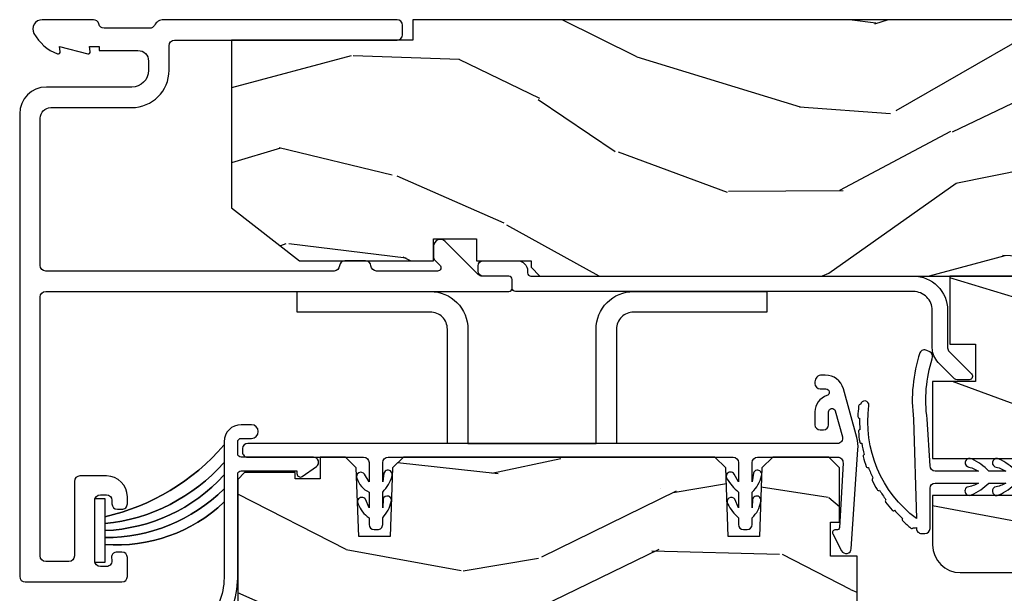
# Model space of a CAD drawing. Units: inches. Extents: x 0 to 469, y 0 to 301.
# Drawn here: x 121 to 124, y 37 to 39 of the extents above; entities that cross this region are included whole.
import ezdxf

# ---------------------------------------------------------------- set-up
doc = ezdxf.new("R2010")
doc.units = ezdxf.units.IN
doc.header["$MEASUREMENT"] = 0
for name, color, linetype in [('ZP-SECT-ALUM', 63, 'Continuous'), ('ZP-SECT-HDWR', 53, 'Continuous'), ('ZP-SECT-VINL', 130, 'Continuous'), ('ZP-SECT-WDHA', 11, 'Continuous'), ('ZP-SECT-WOOD', 104, 'Continuous'), ('ZP-SECT-WSTP', 40, 'Continuous')]:
    doc.layers.add(name, color=color, linetype=linetype)

# ---------------------------------------------------------------- blocks, each defined once
blk = doc.blocks.new('101CS - Multi Slide Vin 2023 Contmp (.8125 in 3mm IG) J F Exterior Panel Config 3 TRIPLE')
at = {"layer": 'ZP-SECT-WDHA'}
h = blk.add_hatch(dxfattribs=at)
h.set_pattern_fill('WOOD3', color=256, scale=2, angle=163, style=0, pattern_type=2)
h.set_pattern_definition([(158.2364, (-817.0994063796056, 2.674856382973246), (20.45396798290167, -8.344771374467806), [0.2408319999999998, -23.84235799999997]), (174.3098999999999, (-817.3230720869424, 2.764151687226046), (-8.235181511295936, 0.4263690944681484), [0.305942, -9.892097999999997]), (208, (-817.627505816015, 2.794484913284975), (-0.5847435903937086, -1.91261010378108), [0.2262739999999997, -2.602151999999996]), (209.8476, (-817.8272940497246, 2.688255625086583), (-35.54768828883149, -20.50272857977593), [0.4386340000000001, -43.42478999999999]), (175.9946, (-818.2077444220245, 2.46994961459535), (18.38297247813528, -1.437476743240211), [0.2668339999999996, -26.41649399999997]), (163, (-818.4739259608583, 2.488587972465381), (-2.497352921371544, -1.327866102480597), [0.5, -1.5]), (153.5376999999999, (-818.9520783388399, 2.634773824826822), (8.978306718050995, -4.836323452587549), [0.24331, -11.922214]), (157.2893999999999, (-817.2572871001561, 2.158451814753277), (16.6287403265194, -7.175302374271583), [0.200998, -19.898754]), (163, (-817.4427006172543, 2.236052250816953), (-2.497352921371544, -1.327866102480597), [0.3, -1.7]), (191.3007999999999, (-817.7295920440432, 2.323763762233909), (-24.54716094300747, -5.043499394239721), [0.2952959999999995, -29.23434999999997]), (215.125, (-818.0191633192547, 2.26589773962695), (10.57415813511433, 7.224071108844611), [0.45607, -22.347438]), (202.2893999999999, (-818.3921824646246, 2.00349210480266), (-14.3993751268171, -6.054586024953077), [0.2842539999999996, -28.14108799999997]), (169.3402, (-818.6551964177866, 1.895679023768195), (-15.88561928555968, 2.765334394382427), [0.362216, -17.748554]), (151.1113, (-819.0111609981221, 1.962680647229888), (25.02229161617255, -13.92425483963839), [0.38833, -38.44464599999994]), (156.2902, (-817.4385575570841, 1.565542866056091), (-16.62874768410002, 7.175289077572956), [0.3423439999999998, -33.89213999999999]), (166.3665, (-817.7520063059226, 1.703201435900325), (-31.18650071420278, 7.443263674111074), [0.340588, -33.718186]), (196.6901, (-818.0829973570444, 1.783481720386987), (4.409962367830814, 0.7431255040166734), [0.360556, -6.850547999999999]), (210.4896, (-818.4283631247781, 1.679932280611126), (-25.55825994297176, -15.19129255384614), [0.3255759999999995, -32.23206399999994]), (177.9314, (-818.7089193802233, 1.514740914219089), (-22.79293410148564, 0.6943551067665475), [0.310484, -30.737866]), (163, (-819.0192005433901, 1.525948045158827), (-2.497352921371544, -1.327866102480597), [0.24, -1.759999999999999]), (150.0053999999999, (-819.2487136848214, 1.596117254292209), (-16.04400167334359, 9.087905524651102), [0.266834, -26.416494]), (163, (-817.5929089486972, 3.181270456928757), (-2.497352921371544, -1.327866102480597), [0, -2]), (26.15240000000001, (-817.9483857917835, 2.976243107462266), (-36.87554735843706, -18.00538888531859), [0.4386339999999999, -43.42478999999999]), (9.565100000000015, (-818.1394001679041, 1.256966076813739), (2.497352076502218, 1.327869099233074), [0.1788859999999995, -4.293249999999985]), (351.1301, (-817.9630016705722, 1.286690984535141), (12.0603996767767, -1.595852046107204), [0.282842, -13.859292]), (319.8014, (-817.6835414707134, 1.24307909745147), (8.393559450670804, -6.748938448303023), [0.1523159999999998, -15.07922999999997]), (189.5651, (-817.9483857917835, 2.976243107462266), (-2.497352076502219, -1.327869099233074), [0.2236059999999997, -4.24852999999999]), (169.7097999999999, (-818.1688839134487, 2.939086972810571), (17.79822734718652, -3.350093459302553), [0.342344, -33.89214000000001]), (152.8752999999999, (-818.505722398665, 3.000241162177815), (-30.7601241373409, 15.67848221527703), [0.568857999999999, -56.31699199999994]), (152.6952, (-817.0350846045668, 2.885243429285253), (-10.89091849633435, 5.421060729349781), [0.2236059999999997, -22.13707199999996]), (178.5241, (-817.2337767826899, 2.987817394562796), (22.79293551970828, -0.6943538178398186), [0.37363, -36.989452]), (205.8789, (-817.6072836653087, 2.997440732666461), (31.88084594068392, 15.34964888471388), [0.3821, -37.827846]), (197.6951999999999, (-817.9510656402063, 2.830665573438579), (-23.21929303946757, -7.540852312839229), [0.316228, -31.306548]), (172.4623, (-818.2523317836068, 2.734547360593012), (-10.14779136076372, 1.011111546693648), [0.364966, -11.80056]), (156.4181, (-818.6141437980369, 2.782422888935514), (31.344885410924, -13.76583238823936), [0.523449999999999, -51.82155999999999]), (154.8699, (-817.1812704569282, 2.407091051303666), (10.89091361125098, -5.421068605812715), [0.2828419999999995, -13.85929199999998]), (174.3098999999999, (-817.437340920409, 2.527207318864554), (-8.235181511295936, 0.4263690944681484), [0.305942, -9.892097999999997]), (205.5104, (-817.7417746494812, 2.557540544923483), (26.88614988798454, 12.69389479119331), [0.3255759999999995, -32.23206399999993]), (208, (-818.0356095659513, 2.417322707745086), (-0.5847435903937086, -1.91261010378108), [0.3676959999999995, -2.460731999999996]), (180.3539999999999, (-818.3602654457295, 2.244700114422755), (27.20289793979688, 0.0487620292280626), [0.335262, -33.190848]), (159.6335000000001, (-818.69552013811, 2.242628584337751), (30.01700107381327, -11.26852463519537), [0.3405879999999994, -33.71818599999993]), (145.8973, (-819.014816321043, 2.361161059062567), (-17.37187083675603, 11.58525502309056), [0.27203, -26.930912]), (154.2537999999999, (-817.3274563092897, 1.928938673322079), (-12.80351945054413, 6.005821017315287), [0.2630579999999999, -26.04283399999999]), (177.9314, (-817.5644006776511, 2.043207506788519), (-22.79293410148564, 0.6943551067665475), [0.310484, -30.737866]), (195.0053999999999, (-817.8746818408177, 2.054414637728257), (11.31727641611973, 2.814114219735264), [0.37736, -18.490604]), (212.8991, (-818.2391737036706, 1.956712632047072), (28.64036637139408, 18.43175097613516), [0.4967899999999995, -49.18217999999999]), (178.9454, (-818.6562924733734, 1.68687577029226), (8.235181634652655, -0.4263644116476298), [0.291204, -14.269016]), (156.991, (-818.947447541421, 1.69223546713755), (-18.54135163249375, 7.760042155334037), [0.3821, -37.82784599999994]), (139.8013999999999, (-819.2991484804977, 1.841588905170908), (-8.393559450670804, 6.748938448303024), [0.152316, -15.07923]), (153.5376999999999, (-817.5028793321231, 1.355155819744311), (8.978306718050995, -4.836323452587549), [0.24331, -11.922214]), (173.008, (-817.7206976053653, 1.463577219116302), (-22.20819262847394, 2.606951578708766), [0.345254, -34.18010000000001]), (200.4054, (-818.0633835246764, 1.505605313364128), (-30.71134915766887, -11.52445423798903), [0.4280179999999998, -42.37384999999997]), (192.0545999999999, (-817.879800375486, 3.268981968345713), (-15.72724097270063, -3.557234008732985), [0.2059119999999997, -20.38534799999997]), (173.7843, (-818.0811724020317, 3.225978399599341), (32.35598179133584, -3.618064673815965), [0.4275519999999985, -42.32756599999986]), (155.8750000000001, (-818.5062101359141, 3.272270135105998), (12.80352490518391, -6.005810314090467), [0.4837359999999994, -15.64077999999998])])
h.paths.add_polyline_path([(0.6201096036174363, -0.5500123181429899), (0.8188275523352218, -0.7050123181415984), (1.210947497705717, -0.7050123181415984), (1.210947497705717, -0.6410123181428844), (1.336091916244811, -0.6410123181428844), (1.336090191387654, -0.7050123181429627), (1.496268727261565, -0.7050123181429627), (1.496268727261565, -0.7240123428127845), (1.522270431265212, -0.7500140468164318), (3.828041037282844, -0.7500140468164318), (3.828041037282844, -0.5849877769046543), (4.327830197527589, -0.5849877769046543), (4.327830197527589, -0.750012318142808), (8.270633891495152, -0.750012318142808), (8.270633891495152, -1.2318142808e-05), (1.150109603617636, -1.2318142808e-05), (1.150109603617636, -0.0600123181429808), (0.6201096036174363, -0.0600123181429808)])
h = blk.add_hatch(dxfattribs=at)
h.set_pattern_fill('WOOD3', color=256, scale=2, angle=163, style=0, pattern_type=2)
h.set_pattern_definition([(158.2364, (2.505417296493249, -1.485343808843708), (20.45396798290167, -8.344771374467806), [0.2408319999999998, -23.84235799999997]), (174.3098999999999, (2.281751589156499, -1.396048504590908), (-8.235181511295936, 0.4263690944681484), [0.305942, -9.892097999999997]), (208, (1.977317860084156, -1.365715278531979), (-0.5847435903937086, -1.91261010378108), [0.2262739999999997, -2.602151999999996]), (209.8476, (1.777529626374587, -1.471944566730371), (-35.54768828883149, -20.50272857977593), [0.4386340000000001, -43.42478999999999]), (175.9946, (1.397079254074412, -1.690250577221831), (18.38297247813528, -1.437476743240211), [0.2668339999999996, -26.41649399999997]), (163, (1.130897715240678, -1.6716122193518), (-2.497352921371544, -1.327866102480597), [0.5, -1.5]), (153.5376999999999, (0.6527453372590913, -1.525426366990359), (8.978306718050995, -4.836323452587549), [0.24331, -11.922214]), (157.2893999999999, (2.34753657594291, -2.001748377063904), (16.6287403265194, -7.175302374271583), [0.200998, -19.898754]), (163, (2.16212305884477, -1.924147941000001), (-2.497352921371544, -1.327866102480597), [0.3, -1.7]), (191.3007999999999, (1.875231632055772, -1.836436429583045), (-24.54716094300747, -5.043499394239721), [0.2952959999999995, -29.23434999999997]), (215.125, (1.585660356844243, -1.894302452190004), (10.57415813511433, 7.224071108844611), [0.45607, -22.347438]), (202.2893999999999, (1.212641211474362, -2.156708087014521), (-14.3993751268171, -6.054586024953077), [0.2842539999999996, -28.14108799999997]), (169.3402, (0.949627258312546, -2.264521168048759), (-15.88561928555968, 2.765334394382427), [0.362216, -17.748554]), (151.1113, (0.5936626779768517, -2.197519544587066), (25.02229161617255, -13.92425483963839), [0.38833, -38.44464599999994]), (156.2902, (2.166266119014778, -2.594657325760863), (-16.62874768410002, 7.175289077572956), [0.3423439999999998, -33.89213999999999]), (166.3665, (1.852817370176296, -2.456998755916629), (-31.18650071420278, 7.443263674111074), [0.340588, -33.718186]), (196.6901, (1.521826319054468, -2.376718471430194), (4.409962367830814, 0.7431255040166734), [0.360556, -6.850547999999999]), (210.4896, (1.176460551320985, -2.480267911205828), (-25.55825994297176, -15.19129255384614), [0.3255759999999995, -32.23206399999994]), (177.9314, (0.8959042958755958, -2.645459277598092), (-22.79293410148564, 0.6943551067665475), [0.310484, -30.737866]), (163, (0.585623132708804, -2.634252146658354), (-2.497352921371544, -1.327866102480597), [0.24, -1.759999999999999]), (150.0053999999999, (0.3561099912776058, -2.564082937524972), (-16.04400167334359, 9.087905524651102), [0.266834, -26.416494]), (163, (2.011914727401688, -0.9789297348881973), (-2.497352921371544, -1.327866102480597), [0, -2]), (26.15240000000001, (1.65643788431538, -1.183957084354688), (-36.87554735843706, -18.00538888531859), [0.4386339999999999, -43.42478999999999]), (9.565100000000015, (1.465423508194987, -2.903234115003215), (2.497352076502218, 1.327869099233074), [0.1788859999999995, -4.293249999999985]), (351.1301, (1.641822005526762, -2.873509207281813), (12.0603996767767, -1.595852046107204), [0.282842, -13.859292]), (319.8014, (1.921282205385466, -2.917121094365484), (8.393559450670804, -6.748938448303023), [0.1523159999999998, -15.07922999999997]), (189.5651, (1.65643788431538, -1.183957084354688), (-2.497352076502219, -1.327869099233074), [0.2236059999999997, -4.24852999999999]), (169.7097999999999, (1.43593976265032, -1.221113219006383), (17.79822734718652, -3.350093459302553), [0.342344, -33.89214000000001]), (152.8752999999999, (1.099101277434044, -1.159959029639367), (-30.7601241373409, 15.67848221527703), [0.568857999999999, -56.31699199999994]), (152.6952, (2.569739071532183, -1.274956762531928), (-10.89091849633435, 5.421060729349781), [0.2236059999999997, -22.13707199999996]), (178.5241, (2.3710468934093, -1.172382797254385), (22.79293551970828, -0.6943538178398186), [0.37363, -36.989452]), (205.8789, (1.99754001079026, -1.162759459150493), (31.88084594068392, 15.34964888471388), [0.3821, -37.827846]), (197.6951999999999, (1.653758035892622, -1.329534618378374), (-23.21929303946757, -7.540852312839229), [0.316228, -31.306548]), (172.4623, (1.352491892492196, -1.425652831223942), (-10.14779136076372, 1.011111546693648), [0.364966, -11.80056]), (156.4181, (0.9906798780622807, -1.37777730288144), (31.344885410924, -13.76583238823936), [0.523449999999999, -51.82155999999999]), (154.8699, (2.423553219170742, -1.753109140513515), (10.89091361125098, -5.421068605812715), [0.2828419999999995, -13.85929199999998]), (174.3098999999999, (2.167482755690059, -1.632992872952399), (-8.235181511295936, 0.4263690944681484), [0.305942, -9.892097999999997]), (205.5104, (1.863049026617716, -1.602659646893471), (26.88614988798454, 12.69389479119331), [0.3255759999999995, -32.23206399999993]), (208, (1.569214110147584, -1.742877484071868), (-0.5847435903937086, -1.91261010378108), [0.3676959999999995, -2.460731999999996]), (180.3539999999999, (1.244558230369364, -1.915500077394426), (27.20289793979688, 0.0487620292280626), [0.335262, -33.190848]), (159.6335000000001, (0.9093035379889329, -1.91757160747943), (30.01700107381327, -11.26852463519537), [0.3405879999999994, -33.71818599999993]), (145.8973, (0.5900073550560024, -1.799039132754387), (-17.37187083675603, 11.58525502309056), [0.27203, -26.930912]), (154.2537999999999, (2.277367366809528, -2.231261518494875), (-12.80351945054413, 6.005821017315287), [0.2630579999999999, -26.04283399999999]), (177.9314, (2.040422998448036, -2.116992685028435), (-22.79293410148564, 0.6943551067665475), [0.310484, -30.737866]), (195.0053999999999, (1.730141835281244, -2.105785554088697), (11.31727641611973, 2.814114219735264), [0.37736, -18.490604]), (212.8991, (1.36564997242857, -2.20348755977011), (28.64036637139408, 18.43175097613516), [0.4967899999999995, -49.18217999999999]), (178.9454, (0.9485312027256327, -2.473324421524694), (8.235181634652655, -0.4263644116476298), [0.291204, -14.269016]), (156.991, (0.6573761346780316, -2.467964724679404), (-18.54135163249375, 7.760042155334037), [0.3821, -37.82784599999994]), (139.8013999999999, (0.3056751956011681, -2.318611286646273), (-8.393559450670804, 6.748938448303024), [0.152316, -15.07923]), (153.5376999999999, (2.101944343975617, -2.805044372072643), (8.978306718050995, -4.836323452587549), [0.24331, -11.922214]), (173.008, (1.884126070733543, -2.696622972700879), (-22.20819262847394, 2.606951578708766), [0.345254, -34.18010000000001]), (200.4054, (1.541440151422818, -2.654594878452826), (-30.71134915766887, -11.52445423798903), [0.4280179999999998, -42.37384999999997]), (192.0545999999999, (1.725023300612917, -0.8912182234712417), (-15.72724097270063, -3.557234008732985), [0.2059119999999997, -20.38534799999997]), (173.7843, (1.523651274067276, -0.9342217922176131), (32.35598179133584, -3.618064673815965), [0.4275519999999985, -42.32756599999986]), (155.8750000000001, (1.098613540185112, -0.8879300567109567), (12.80352490518391, -6.005810314090467), [0.4837359999999994, -15.64077999999998])])
edge = h.paths.add_edge_path()
edge.add_arc((4.850109603617795, -1.536014046816376), 0.0810000000000166, 269.9999999999189, 359.9999999999201)
edge.add_line((4.931109603617812, -1.53601404681649), (4.931109603617812, -0.7970140468164573))
edge.add_arc((4.884109603617787, -0.7970140468164573), 0.0470000000000255, 4.06e-13, 90)
edge.add_line((4.884109603617787, -0.7500140468164318), (4.445055682943745, -0.7500140468164318))
edge.add_line((4.445055682943745, -0.7500140468164318), (4.445055682943745, -0.7700140468164136))
edge.add_line((4.445055682943745, -0.7700140468164136), (4.320055682914414, -0.7700140468164136))
edge.add_line((4.320055682914414, -0.7700140468164136), (4.310355678559005, -0.6591424893888416))
edge.add_arc((4.300393731580442, -0.6600140468137284), 0.0099999999974311, 4.999999986381616, 90.00000000015265)
edge.add_line((4.300393731580413, -0.6500140468162954), (3.856428927497461, -0.6500140468162954))
edge.add_arc((3.856428927497432, -0.6600140468137284), 0.0099999999974292, 89.99999999983716, 175.0000000136282)
edge.add_line((3.846466980518869, -0.6591424893888416), (3.836766976163232, -0.7700140468164136))
edge.add_line((3.836766976163232, -0.7700140468164136), (3.711766976134128, -0.7700140468164136))
edge.add_line((3.711766976134128, -0.7700140468164136), (3.711766976134128, -0.7500140468164318))
edge.add_line((3.711766976134128, -0.7500140468164318), (3.181034560403475, -0.7500140468164318))
edge.add_arc((3.051034560403479, -0.6400140468163329), 0.1702938636593274, 220.2363583093014, 319.7636416906986, ccw=False)
edge.add_line((2.921034560403484, -0.7500140468164318), (2.721034560403438, -0.7500140468164318))
edge.add_line((2.721034560403438, -0.7500140468164318), (2.721034560403438, -0.9490140468158188))
edge.add_line((2.721034560403438, -0.9490140468158188), (2.79680958584089, -0.9490140468158188))
edge.add_line((2.79680958584089, -0.9490140468158188), (2.796809585841117, -1.058014046815969))
edge.add_line((2.796809585841117, -1.058014046815969), (2.671109603617821, -1.058014046815969))
edge.add_line((2.671109603617821, -1.058014046815969), (2.671109603617821, -1.283014046816106))
edge.add_line((2.671109603617821, -1.283014046816106), (2.990137501735887, -1.283014046816106))
edge.add_line((2.990137501735887, -1.283014046816106), (2.990137501735887, -1.392014046816257))
edge.add_line((2.990137501735887, -1.392014046816257), (2.671109603617821, -1.392014046816257))
edge.add_line((2.671109603617821, -1.392014046816257), (2.671109603617821, -1.53601404681649))
edge.add_arc((2.752109603617725, -1.53601404681649), 0.0809999999999041, 180.0000000000003, 269.9999999999997)
edge.add_line((2.752109603617725, -1.617014046816393), (4.850109603617681, -1.617014046816393))
h = blk.add_hatch(dxfattribs=at)
h.set_pattern_fill('WOOD3', color=256, scale=2, angle=163, style=0, pattern_type=2)
h.set_pattern_definition([(158.2363999999999, (0.3514621601328827, -2.664596235496304), (20.45396798290167, -8.344771374467816), [0.2408320000000001, -23.842358]), (174.3098999999999, (0.1277964527961899, -2.57530093124356), (-8.235181511295936, 0.4263690944681522), [0.305942, -9.892098]), (208, (-0.1766372762760398, -2.544967705184518), (-0.5847435903937095, -1.91261010378108), [0.226274, -2.602152]), (209.8476, (-0.3764255099857792, -2.651196993382967), (-35.54768828883151, -20.50272857977592), [0.4386340000000002, -43.42479]), (175.9946, (-0.7568758822859536, -2.869503003874314), (18.38297247813529, -1.437476743240219), [0.2668339999999994, -26.41649399999997]), (162.9999999999999, (-1.023057421119744, -2.850864646004225), (-2.497352921371545, -1.327866102480597), [0.4999999999999998, -1.499999999999999]), (153.5376999999999, (-1.501209799101218, -2.704678793642841), (8.978306718050995, -4.836323452587555), [0.24331, -11.922214]), (157.2893999999999, (0.1935814395826014, -3.181000803716329), (16.6287403265194, -7.175302374271593), [0.200998, -19.898754]), (162.9999999999999, (0.0081679224844606, -3.10340036765254), (-2.497352921371545, -1.327866102480597), [0.2999999999999997, -1.699999999999999]), (191.3007999999999, (-0.2787235043044234, -3.015688856235698), (-24.54716094300748, -5.043499394239711), [0.2952959999999997, -29.23434999999999]), (215.125, (-0.568294779516009, -3.0735548788426), (10.57415813511433, 7.224071108844608), [0.4560700000000001, -22.347438]), (202.2893999999999, (-0.9413139248858328, -3.335960513666947), (-14.3993751268171, -6.054586024953071), [0.284254, -28.14108800000001]), (169.3401999999999, (-1.20432787804782, -3.443773594701298), (-15.88561928555968, 2.765334394382436), [0.362216, -17.748554]), (151.1113, (-1.560292458383401, -3.376771971239605), (25.02229161617255, -13.9242548396384), [0.3883300000000001, -38.444646]), (156.2902, (0.012310982654526, -3.773909752413402), (-16.62874768410003, 7.175289077572966), [0.3423439999999997, -33.89213999999996]), (166.3664999999999, (-0.3011377661840129, -3.636251182569168), (-31.18650071420278, 7.443263674111092), [0.340588, -33.718186]), (196.6901, (-0.6321288173058975, -3.555970898082676), (4.409962367830815, 0.7431255040166713), [0.360556, -6.850548000000001]), (210.4896, (-0.9774945850393237, -3.659520337858481), (-25.55825994297177, -15.19129255384613), [0.325576, -32.232064]), (177.9314, (-1.258050840484656, -3.824711704250574), (-22.79293410148565, 0.694355106766559), [0.3104840000000001, -30.737866]), (162.9999999999999, (-1.568332003651391, -3.813504573310837), (-2.497352921371545, -1.327866102480597), [0.2399999999999999, -1.759999999999999]), (150.0053999999999, (-1.797845145082533, -3.74333536417734), (-16.04400167334359, 9.087905524651111), [0.2668340000000001, -26.41649400000001]), (162.9999999999999, (-0.1420404089584508, -2.158182161540736), (-2.497352921371545, -1.327866102480597), [0, -1.999999999999998]), (26.15239999999991, (-0.4975172520449292, -2.363209511007283), (-36.87554735843708, -18.00538888531858), [0.4386340000000002, -43.42479]), (9.565100000000015, (-0.6885316281654354, -4.082486541655754), (2.497352076502219, 1.327869099233074), [0.1788859999999998, -4.293249999999995]), (351.1301, (-0.5121331308334903, -4.052761633934352), (12.0603996767767, -1.595852046107209), [0.282842, -13.859292]), (319.8014, (-0.2326729309749567, -4.096373521018193), (8.393559450670804, -6.748938448303029), [0.152316, -15.07923]), (189.5651, (-0.4975172520449292, -2.363209511007283), (-2.497352076502219, -1.327869099233073), [0.223606, -4.248529999999999]), (169.7097999999999, (-0.718015373709818, -2.400365645659036), (17.79822734718653, -3.350093459302562), [0.342344, -33.89214000000001]), (152.8752999999999, (-1.054853858926151, -2.339211456291849), (-30.76012413734089, 15.67848221527705), [0.568858, -56.31699200000001]), (152.6952, (0.4157839351718735, -2.45420918918441), (-10.89091849633435, 5.421060729349787), [0.2236059999999998, -22.13707199999997]), (178.5241, (0.2170917570489337, -2.351635223906868), (22.79293551970828, -0.6943538178398292), [0.3736300000000001, -36.98945200000001]), (205.8788999999999, (-0.1564151255700494, -2.342011885803032), (31.88084594068393, 15.34964888471386), [0.3821000000000001, -37.82784600000001]), (197.6951999999999, (-0.5001971004675739, -2.508787045031027), (-23.21929303946758, -7.540852312839221), [0.3162280000000001, -31.30654800000001]), (172.4623, (-0.8014632438680565, -2.604905257876481), (-10.14779136076372, 1.011111546693653), [0.3649660000000001, -11.80056]), (156.4181, (-1.163275258298142, -2.557029729534093), (31.344885410924, -13.76583238823938), [0.52345, -51.82156000000001]), (154.8699, (0.2695980828105462, -2.932361567165941), (10.89091361125097, -5.421068605812721), [0.282842, -13.859292]), (174.3098999999999, (0.0135276193298069, -2.812245299605052), (-8.235181511295936, 0.4263690944681522), [0.305942, -9.892098]), (205.5103999999999, (-0.2909061097424796, -2.78191207354601), (26.88614988798455, 12.6938947911933), [0.3255760000000001, -32.23206400000001]), (208, (-0.5847410262126119, -2.922129910724407), (-0.5847435903937095, -1.91261010378108), [0.367696, -2.460732]), (180.3539999999999, (-0.9093969059909454, -3.094752504046908), (27.20289793979689, 0.0487620292280502), [0.3352620000000001, -33.19084800000001]), (159.6335000000001, (-1.244651598371376, -3.096824034131913), (30.01700107381327, -11.26852463519539), [0.3405879999999994, -33.71818599999992]), (145.8973, (-1.563947781304364, -2.978291559406926), (-17.37187083675603, 11.58525502309057), [0.27203, -26.93091200000001]), (154.2537999999999, (0.123412230449162, -3.410513945147471), (-12.80351945054414, 6.005821017315294), [0.2630579999999997, -26.04283399999998]), (177.9314, (-0.1135321379123297, -3.296245111681031), (-22.79293410148565, 0.694355106766559), [0.3104840000000001, -30.737866]), (195.0053999999999, (-0.4238133010790648, -3.285037980741236), (11.31727641611973, 2.81411421973526), [0.3773600000000001, -18.490604]), (212.8991, (-0.7883051639317955, -3.382739986422592), (28.64036637139409, 18.43175097613515), [0.4967900000000001, -49.18218000000001]), (178.9454, (-1.205423933634563, -3.652576848177233), (8.235181634652658, -0.4263644116476339), [0.2912040000000001, -14.269016]), (156.991, (-1.49657900168205, -3.647217151331943), (-18.54135163249375, 7.760042155334047), [0.3821000000000001, -37.827846]), (139.8013999999999, (-1.848279940759084, -3.497863713298755), (-8.393559450670802, 6.74893844830303), [0.152316, -15.07923]), (153.5376999999999, (-0.0520107923844648, -3.984296798725296), (8.978306718050995, -4.836323452587555), [0.24331, -11.922214]), (173.008, (-0.269829065626709, -3.875875399353304), (-22.20819262847394, 2.606951578708776), [0.3452540000000001, -34.18010000000001]), (200.4054, (-0.6125149849374907, -3.833847305105365), (-30.71134915766889, -11.52445423798902), [0.4280180000000001, -42.37384999999999]), (192.0545999999999, (-0.4289318357473917, -2.070470650123951), (-15.72724097270063, -3.557234008732979), [0.2059119999999999, -20.38534799999998]), (173.7842999999999, (-0.6303038622929762, -2.113474218870152), (32.35598179133585, -3.61806467381598), [0.4275519999999999, -42.32756599999997]), (155.8750000000001, (-1.05534159617531, -2.067182483363666), (12.80352490518391, -6.005810314090475), [0.4837359999999994, -15.64077999999998])])
h.paths.add_polyline_path([(2.180320916653272, -2.229452618533315), (2.181368539738059, -2.19945261853357), (2.34236853973789, -2.19945261853357), (2.343416162822677, -2.229452618533315), (2.429868539737981, -2.229452618533315), (2.449868539737963, -2.209452618533333), (2.449868539738645, -1.569452618468886), (2.372171534839026, -1.569452618402493), (2.372171534839026, -1.469452618402357), (2.398868539735758, -1.469452618402357), (2.398868539735758, -1.310452618402251), (2.367868539735809, -1.27945261840253), (2.203925828612455, -1.279452618468695), (2.171843944214742, -1.310433734106283), (2.164811250863522, -1.511823722174568), (2.072925828612596, -1.511823722174568), (2.065893135261376, -1.31043373410651), (2.033811250863436, -1.279452618468695), (1.122925828613233, -1.279452618468923), (1.090843944215521, -1.31043373410651), (1.0838112508643, -1.511823722174568), (0.991925828613148, -1.511823722174568), (0.9848931352619275, -1.31043373410651), (0.9528112508642153, -1.279452618468923), (0.8795678355504605, -1.279452618468923), (0.8795678355504605, -1.34255948942112), (0.8060495397387512, -1.34255948942112), (0.8060495397387512, -1.324452618461947), (0.657868539738729, -1.324452618461947), (0.6378685397387472, -1.344452618462156), (0.6378685397387472, -1.749452618530114), (0.4508685397386217, -1.959379514044741), (0.4508685397386217, -2.154452618533497), (0.4708685397386035, -2.174452618533479), (0.5697658964932089, -2.174452618533479), (0.5697658964932089, -2.156345747574306), (0.6432841923049182, -2.156345747574306), (0.6432841923049182, -2.204452618533224), (1.018088902239924, -2.204452618533224), (1.018088902239924, -2.229452618533542), (1.162868539737928, -2.229452618533315), (1.166709824379722, -2.339452618468868), (1.279662158909786, -2.339452618468868), (1.287868539737928, -2.104452618533315), (1.742868539738083, -2.104452618533315), (1.751074920566225, -2.339452618468868), (1.864027255096061, -2.339452618468868), (1.867868539738083, -2.229452618533315)])
at = {"layer": 'ZP-SECT-ALUM'}
for points in [[(0.2989999999996939, -1.644512318141551, 0.4142135623730911), (0.3149999999997703, -1.628512318141702), (0.3149999999997703, -1.573012318141536, 0.4142135623730992), (0.2989999999996939, -1.557012318141687), (0.285999999999774, -1.557012318141687, 0.5603612895784496), (0.2692025194248231, -1.578523991455313, -0.5104379020546914), (0.2539999999998486, -1.599512318141705), (0.2359999999998195, -1.599512318141705, -0.4142135623730919), (0.2199999999997431, -1.583512318141629), (0.2199999999997431, -1.405512318141518, -0.4142135623730951), (0.2359999999998195, -1.389512318141441), (0.2539999999998486, -1.389512318141441, -0.4142135623730951), (0.2699999999996976, -1.405512318141518), (0.2699999999996976, -1.416012318141611, 0.414213562373071), (0.285999999999774, -1.43201231814146), (0.2989999999996939, -1.43201231814146, 0.4142135623756569), (0.3149999999997703, -1.416012318141611), (0.3149999999997703, -1.395512318141527, 0.4142135623730951), (0.2539999999998486, -1.334512318141378), (0.1759999999996467, -1.334512318141605, 0.4142135623730971), (0.1599999999997976, -1.350512318141454), (0.1599999999997976, -1.568512318141756, -0.4142135623730951), (0.1439999999997212, -1.584512318141605), (0.075999999999965, -1.584512318141605, -0.4142135623730951), (0.0599999999998886, -1.568512318141756), (0.0599999999998886, -0.8110123141625535, -0.4142135623730951), (0.0759999999997376, -0.7950123141627046), (1.430982179941281, -0.7950123141624772, 0.4142135623730693), (1.440982179941272, -0.7850123141624863), (1.440982179941272, -0.7600123181423442, 0.4142135623730951), (1.430982179941281, -0.7500123181423533), (1.353134326463248, -0.7500123181423533, -0.198912367379228), (1.341820617964174, -0.745326026641351), (1.244980029709893, -0.6484854383870698, 0.6681786379193593), (1.210837894086296, -0.6626275740109123), (1.210837894086296, -0.6950539808824489, 0.1989123673804355), (1.213766826274365, -0.70212504869437), (1.229583027910337, -0.7179412503301137, -0.6681786379189344), (1.222511960098415, -0.7350123181417985), (1.043706324165157, -0.7350123181417985, -0.3960121918423579), (1.027737604742412, -0.7200123181414712, 0.3960121918433752), (1.011768885319668, -0.7050123181411437), (0.9516437630103951, -0.7050123181415984, 0.3960121918340962), (0.935675043587878, -0.7200123181414712, -0.3960121918359607), (0.9197063241651335, -0.7350123181415711), (0.0759999999995102, -0.7350123181417985, -0.4142135623730951), (0.0599999999996612, -0.7190123181417221), (0.0599999999996612, -0.2880123181430463, -0.4142135623730951), (0.0909999999996103, -0.2570123181430972), (0.3279999999996903, -0.2570123181430972, 0.4142135623729367), (0.436999999999614, -0.1480123181429462), (0.436999999999614, -0.0760123181428298, -0.4142135623730745), (0.4529999999996904, -0.0600123181429808), (1.104109603617814, -0.0600123181427534, 0.4142135623730951), (1.120109603617891, -0.0440123181429044), (1.120109603617891, -0.0160123181428844, 0.4142135623730951), (1.104109603617814, -1.2318142808e-05), (0.4215258705152678, -1.23181430354e-05, 0.2776672993209689), (0.3941359906313551, -0.0164935551122199, -0.2776672993208758), (0.3799992784333313, -0.0249999999994088), (0.2470124949956585, -0.0249999999994088, -0.3510004003198937), (0.2313999999996099, -0.0124999999995907, 0.3510004003199059), (0.2157875050037887, 4.547e-13), (0.065585428344491, 4.547e-13, 0.5698777528007155), (0.0418090919865222, -0.040132747584039, 0.1797527359558213), (0.1105485815330098, -0.099693743073658, 0.5596168507333353), (0.1184109288946615, -0.0931522854286868), (0.1162208064239962, -0.0779999999995198), (0.1990282431876835, -0.0998499059821825, 0.5400576363242884), (0.206432288929534, -0.0931268729787007), (0.2040428860149746, -0.0780123181427825), (0.232999999999663, -0.0780123181427825), (0.232999999999663, -0.0899999999994634), (0.3459999999997194, -0.0899999999994634, -0.4142135623730951), (0.3769999999996685, -0.1209999999994125), (0.3769999999996685, -0.1480123181429462, -0.4142135623730951), (0.3279999999996903, -0.1970123181429244), (0.0779999999999177, -0.1970123181429244, 0.4142135623730951), (-5.68e-14, -0.2750123181428989), (-5.68e-14, -1.628512318141702, 0.4142135623730951), (0.0160000000000196, -1.644512318141551)], [(1.450982183440089, -0.795014042836101, -0.414213664887768), (1.440982179939908, -0.7850140428361101), (1.440982179939908, -0.7600140468166501, 0.4142135623708948), (1.430982179939917, -0.7500140468166592), (1.355982179939871, -0.7500140468166592, -0.4142135623722628), (1.340982179939771, -0.7350140468165592), (1.340982179939771, -0.7200140468166865, -0.4142135623729477), (1.355982179939644, -0.7050140468165865), (1.45598217993978, -0.7050140468163592, -0.4142135623732609), (1.485982179939753, -0.7350140468163318), (1.485982179939753, -0.7400140372242276, 0.4142135328137962), (1.495982178939982, -0.7500140372148963, -2.7975277278e-06), (2.614982079921617, -0.7500204099753774, -0.4142138552678165), (2.714980950903225, -0.8500216389804791), (2.714979601611673, -0.95980838554442, 0.1989123673779663), (2.719372869537153, -0.9704150412567287), (2.784907597998596, -1.035951380597225, -0.6681786379189385), (2.777836320381936, -1.053022361503508), (2.742480981325513, -1.053021926982182, -0.1989123673806104), (2.735409949511165, -1.050092907889847), (2.687552673317156, -1.002234455338111, -0.1989123673798799), (2.669979601615011, -0.95980783248865), (2.669980950907245, -0.8500210859256185, 0.4142138553234818), (2.614981571867417, -0.7950204099624898, 2.9100288809e-06)]]:
    blk.add_lwpolyline(points, format="xyb", close=True, dxfattribs=at)
blk.add_lwpolyline([(0.5710888858493491, -1.793802167246013, 0.1989123673795757), (0.6378685397387472, -1.632581821135573), (0.6378685397387472, -1.329452618474562, -0.4142135623730913), (0.6478685397387381, -1.319452618474571), (0.8110490571980336, -1.319452618474571), (0.8110490571980336, -1.327559489421702, 0.6069934010724674), (0.8267890952538436, -1.33574801573107), (0.8681774100955408, -1.30673540793262, 0.7330297655630557), (0.8595673530116982, -1.279452618468923), (0.6478685397387381, -1.279452618468923, -0.4142135623731341), (0.6378685397387472, -1.269452618468704), (0.6378685397387472, -1.23445261846885, -0.4142135623731246), (0.6478685397387381, -1.224452618469086), (0.6778685397387108, -1.224452618469086, 1), (0.6778685397387108, -1.184452618468895), (0.6478685397387381, -1.184452618468895, 0.4142135623728037), (0.5978685397387835, -1.23445261846885), (0.5978685397387835, -1.632581821135801, -0.1989123673795915), (0.5428046146018916, -1.765517895998783)], format="xyb", dxfattribs=at)
at = {"layer": 'ZP-SECT-HDWR'}
blk.add_lwpolyline([(1.311387525676209, -1.239453621712186), (1.686387525670809, -1.239451615224595), (1.686385708050238, -0.9050128257338769, -0.4142135623731613), (1.796385119479054, -0.7950122371657927), (2.186385119485748, -0.7950123911593323), (2.186385440511799, -0.8550101504179679), (1.796385440517383, -0.8550122371649422, 0.4142135623752698), (1.746385708049388, -0.9050125046958896), (1.746387525670016, -1.239451294186608), (1.251387525677174, -1.239453942750117), (1.251385708056488, -0.9050151532593986, 0.4142135623734905), (1.201385440525541, -0.8550154207918012), (0.8113854405311258, -0.8550175075387755), (0.8113851195051324, -0.795019748280197), (1.201385119487554, -0.7950154207926518, -0.4142755521095486), (1.311385708055638, -0.9050148322214113)], format="xyb", close=True, dxfattribs=at)
at = {"layer": 'ZP-SECT-VINL'}
blk.add_lwpolyline([(2.36178029631651, -1.099371791698587, 0.3282835304600455), (2.326651851552924, -1.147108955887944), (2.326651851552924, -1.184452618468441, 0.4142135623128809), (2.341651851554161, -1.199452618468541), (2.351651851553015, -1.199452618468541, 0.4142135623728177), (2.366651851552887, -1.184452618468441), (2.366651851552887, -1.147108955887944, -0.8735325883400001), (2.386290628068991, -1.144445501875708), (2.407294776723801, -1.220457437449823, -0.4955720150134385), (2.39283661194986, -1.239452618468277), (0.6670427006290538, -1.239452618468504, 0.414213562371569), (0.6520427006289538, -1.254452618468377), (0.6520427006289538, -1.264452618468595, 0.4285658215932692), (0.6670427006290538, -1.279452618468695), (1.006042700628086, -1.279452618468695, -0.4142135623730399), (1.022042700628162, -1.295452618468544), (1.022042700628162, -1.351926830098392), (1.008892490189509, -1.329430845827602, 0.914246943711608), (0.9867850967873437, -1.341188310660555, 0.2251670311618753), (1.022042700628389, -1.381452618468784), (1.022042700628389, -1.427423255722743), (1.011496746404873, -1.402786419439081, 1), (0.9904448761105868, -1.416528569314579, 0.1690143053277789), (1.022042700628389, -1.45645261846883), (1.022042700628389, -1.476452618468812, 0.4142135623703897), (1.037042700628262, -1.491452618468912), (1.047042700627116, -1.491452618468684, 0.414213562398693), (1.062042700628353, -1.476452618468812), (1.062042700628353, -1.456452618468148, 0.1435442690765738), (1.086932448358993, -1.409929204798373, 1), (1.063279794201434, -1.401409822349734), (1.062042700628353, -1.427423255724107), (1.062042700628353, -1.38145261846833, 0.1364224353216055), (1.089407856411298, -1.334519222327827, 1), (1.06575520225374, -1.32599983987896), (1.062042700628353, -1.351926830099301), (1.062042700628353, -1.295452618468544, -0.4142135623730765), (1.078042700628202, -1.279452618468695), (2.087042700627762, -1.279452618468695, -0.4142135623730582), (2.103042700627611, -1.295452618468544), (2.103042700627611, -1.351926830098165), (2.090246899602561, -1.328898652172966, 1), (2.069195029308275, -1.342640802048464, 0.0844520784592157), (2.103042700627838, -1.381452618468784), (2.103042700627838, -1.427423255722516), (2.092496746404549, -1.402786419439081, 1), (2.071444876110035, -1.416528569314351, 0.0906823486494694), (2.103042700627838, -1.456452618468603), (2.103042700627838, -1.476452618468812, 0.4142135623707365), (2.118042700627938, -1.491452618468684), (2.128042700626565, -1.491452618468684, 0.4142135623728177), (2.143042700626665, -1.476452618468584), (2.143042700626665, -1.45645261846883, 0.1804994413330393), (2.167954767796572, -1.409946572719519, 1), (2.14430806150267, -1.401410695058103), (2.143042700626665, -1.427423255724789), (2.143042700626665, -1.381452618469012, 0.1441644175237888), (2.170404595184891, -1.334535696952372, 1), (2.146757888890988, -1.325999819290956), (2.143042700624619, -1.35192683010112), (2.143042700624619, -1.295452618468544, -0.4142135623730952), (2.159042700624695, -1.279452618468695), (2.392929424568592, -1.279452618468695, -0.4400105308918011), (2.408868539738023, -1.296847110352501), (2.398260550596887, -1.485113458617689, -0.4193348017599067), (2.389454765306027, -1.492372387838514), (2.38680232756451, -1.492093605398196, 0.598868585602146), (2.378880633098788, -1.503764098910579), (2.404735624554632, -1.553085310850775, 0.7558533326949619), (2.432984335482387, -1.54716731105239), (2.452470837489272, -1.257419096362383, 0.0894539491611301), (2.449239132839466, -1.222068981963985), (2.40992737529541, -1.079803621400316, 0.3395790943759798), (2.3569141044577, -1.039452618468459), (2.346651851552906, -1.039452618468459, 0.4146294960856559), (2.326651851552924, -1.059452618468213), (2.326651851552924, -1.064452618468322, 0.4142135623669904), (2.341651851552342, -1.079452618468422), (2.3588059852691, -1.079824358860861, -0.8593512361948983)], format="xyb", close=True, dxfattribs=at)
at = {"layer": 'ZP-SECT-WOOD'}
blk.add_lwpolyline([(0.6201096036174363, -0.5500123181429899), (0.8188275523352218, -0.7050123181415984), (1.210947497705717, -0.7050123181415984), (1.210947497705717, -0.6410123181428844), (1.336091916244811, -0.6410123181428844), (1.336090191387654, -0.7050123181429627), (1.496268727261565, -0.7050123181429627), (1.496268727261565, -0.7240123428127845), (1.522270431265212, -0.7500140468164318), (3.828041037282844, -0.7500140468164318), (3.828041037282844, -0.5849877769046543), (4.327830197527589, -0.5849877769046543), (4.327830197527589, -0.750012318142808), (8.270633891495152, -0.750012318142808), (8.270633891495152, -1.2318142808e-05), (1.150109603617636, -1.2318142808e-05), (1.150109603617636, -0.0600123181429808), (0.6201096036174363, -0.0600123181429808)], close=True, dxfattribs=at)
for points in [[(2.921034560403484, -0.7500140468164318), (2.721034560403438, -0.7500140468164318), (2.721034560403438, -0.9490140468158188), (2.79680958584089, -0.9490140468158188), (2.796809585841117, -1.058014046815969), (2.671109603617821, -1.058014046815969), (2.671109603617821, -1.283014046816106), (2.990137501735887, -1.283014046816106)], [(2.449868539737963, -2.209452618533333), (2.449868539738645, -1.569452618468886), (2.372171534839026, -1.569452618402493), (2.372171534839026, -1.469452618402357), (2.398868539735758, -1.469452618402357), (2.398868539735758, -1.310452618402251), (2.367868539735809, -1.27945261840253), (2.203925828612455, -1.279452618468695), (2.171843944214742, -1.310433734106283), (2.164811250863522, -1.511823722174568), (2.072925828612596, -1.511823722174568), (2.065893135261376, -1.31043373410651), (2.033811250863436, -1.279452618468695), (1.122925828613233, -1.279452618468923), (1.090843944215521, -1.31043373410651), (1.0838112508643, -1.511823722174568), (0.991925828613148, -1.511823722174568), (0.9848931352619275, -1.31043373410651), (0.9528112508642153, -1.279452618468923), (0.8795678355504605, -1.279452618468923), (0.8795678355504605, -1.34255948942112), (0.8060495397387512, -1.34255948942112), (0.8060495397387512, -1.324452618461947), (0.657868539738729, -1.324452618461947), (0.6378685397387472, -1.344452618462156), (0.6378685397387472, -1.749452618530114)]]:
    blk.add_lwpolyline(points, dxfattribs=at)
blk.add_lwpolyline([(2.990137501735887, -1.392014046816257), (2.671109603617821, -1.392014046816257), (2.671109603617821, -1.53601404681649, 0.4142135623730915), (2.752109603617725, -1.617014046816393), (4.850109603617681, -1.617014046816393, 0.4142135623730994)], format="xyb", dxfattribs=at)
at = {"layer": 'ZP-SECT-WSTP', "flags": 128}
blk.add_lwpolyline([(2.915590396349443, -1.320270887395452, 0.0817894362409205), (2.865656856995883, -1.284975603691179, 1), (2.852607350184825, -1.307463608760428, -0.075922578442801), (2.885568182351562, -1.320270887395452), (2.835590396349289, -1.320270887395452, 0.0880556351687124), (2.785832589097026, -1.284802589510888, 1), (2.77267155188997, -1.307225504121618, -0.073746746830869), (2.805568182351407, -1.320270887395452), (2.678569670407114, -1.320270887395452, -0.4142135623730951), (2.663569670407241, -1.305270887395465), (2.655080123405468, -1.167879569693639, -0.1101796099765804), (2.669595197539138, -0.9917005746194149, 0.414213562372466), (2.662811304353681, -0.9716013509218441), (2.65385026539252, -0.9671629074177303, 0.4142135623733535), (2.633751041694949, -0.973946800603187, 0.1107775619182809), (2.615080123405505, -1.167879562172117), (2.623569665086733, -1.459115011981282), (2.623569665078775, -1.459115012010045, -0.2723945415992556), (2.484758135837637, -1.128207026528343, 0.9473881313868782), (2.459942285650413, -1.125495662606454, 0.4201980465734323), (2.454617534253884, -1.130256587039411, 0.0188040844838438), (2.452374880395836, -1.160562117654706, 0.4160523849113538), (2.457551957919577, -1.16541099058503, 0.0210985004837344), (2.458278304395662, -1.199132068640608, 0.4160526159252269), (2.453989046946389, -1.204781494301585, 0.0188041007836615), (2.457784074883193, -1.234931964299278, 0.4160528437493125), (2.463763988521577, -1.238746988740047, 0.0211251822219018), (2.471087345930527, -1.27162760785211, 0.4160531681246365), (2.467909191538865, -1.277968993234708, 0.0188019003768199), (2.476766594122864, -1.307041585922718, 0.4160537071688764), (2.483345710795902, -1.309692840269406, 0.0211251812393057), (2.496586175421043, -1.340667937815112, 0.4160542870504215), (2.494627344935679, -1.347485342585116, 0.0188019001849036), (2.508676008473003, -1.374435375793893, 0.4160551189472158), (2.515630289886303, -1.375832564584754, 0.0211251796863538), (2.534336971643142, -1.403847318954774, 0.4160559345880381), (2.533664167096958, -1.410908596430601, 0.018801900020959), (2.55242568126755, -1.434818319009593, 0.4160570310044926), (2.559518308878296, -1.434913849338784, 0.0211251776160319), (2.583054171666162, -1.459014250691666, 0.4160580546332585), (2.583690305977825, -1.466078951684721, 0.0180479750352764), (2.607391782764807, -1.487071584673401, 0.4160593782369184), (2.614381221519124, -1.485862188734643, 0.2188697338797961), (2.623569664601518, -1.485130159761808), (2.623569664553087, -1.487770833837714, 0.4142135677448232), (2.638569664553187, -1.502770834112823), (2.648569670407141, -1.502770834112823, 0.4142135623726788), (2.663569670407241, -1.487770834112836), (2.663569670407241, -1.37027088739552, -0.4142135623730951), (2.678569670407114, -1.35527088739542), (2.805568182351635, -1.35527088739542, -0.0971898922522494), (2.772298652537756, -1.36686025503576, 1), (2.784774978378209, -1.389671245665851, 0.0940500017451581), (2.835590396349289, -1.35527088739542), (2.885568182351562, -1.35527088739542, -0.085009395153716), (2.852427189457557, -1.367383220335398, 1), (2.865150187187282, -1.390057552272139, 0.0918951449586795), (2.915590396349443, -1.35527088739542)], format="xyb", dxfattribs=at)
at = {"layer": 'ZP-SECT-WSTP'}
blk.add_lwpolyline([(0.5973442521805339, -1.244530880499553, -0.1608265470804263), (0.2494757124415514, -1.453692687475495), (0.2494757124415514, -1.473942687475528, 0.1879438091763168), (0.5973442521805623, -1.295716723530688, -0.1879438091763189), (0.2494757124415514, -1.473942687475528), (0.2494757124415514, -1.494192687475447, 0.1996074144294109), (0.5973442521805623, -1.332396550077191, -0.1996074144294148), (0.2494757124415514, -1.494192687475447), (0.2494757124415514, -1.514442687475366, 0.2001407620791687), (0.5973442521805339, -1.372950722624182, -0.2001407620791762), (0.2494757124415514, -1.514442687475366), (0.2494757124415514, -1.534692687475398, 0.2118142066564612), (0.5973442521805339, -1.411419775884496, -0.2118142066563655), (0.2494757124415514, -1.534692687475398), (0.2494757124415514, -1.587692687475396), (0.2194757124415787, -1.587692687475396), (0.2194757124415787, -1.400692687475384), (0.2494757124415514, -1.400692687475384), (0.2494757124415514, -1.453692687475495, 0.1608265470806498)], format="xyb", close=True, dxfattribs=at)

msp = doc.modelspace()

# ---------------------------------------------------------------- block references
msp.add_blockref('101CS - Multi Slide Vin 2023 Contmp (.8125 in 3mm IG) J F Exterior Panel Config 3 TRIPLE', (121, 39.00000000000004))

doc.saveas('drawing.dxf')
